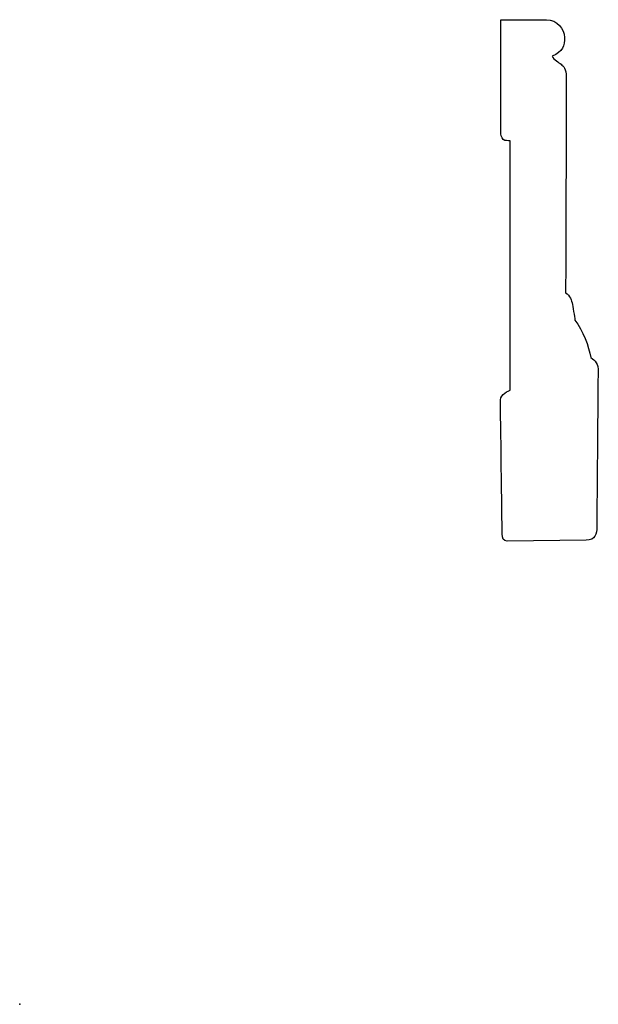
# Model space of a CAD drawing. Units: centimetres. Extents: x 0 to 11.4, y 0 to 19.5.
import ezdxf

# ---------------------------------------------------------------- set-up
doc = ezdxf.new("R2010")
doc.units = ezdxf.units.CM
doc.header["$MEASUREMENT"] = 0
doc.layers.add('Untitled v48_Sketch48', color=7, linetype='Continuous')

msp = doc.modelspace()

# ---------------------------------------------------------------- linework, layer by layer
at = {"layer": 'Untitled v48_Sketch48'}
for p, q in [((9.516, 19.471), (10.424, 19.477)), ((9.707, 12.15), (9.707, 17.08)), ((11.206, 9.179), (9.646, 9.164))]:
    msp.add_line(p, q, dxfattribs=at)
for points, knots in [([(10.424, 19.477), (10.627, 19.477), (10.782, 19.288), (10.782, 18.967), (10.749, 18.845), (10.532, 18.755)], [0, 0, 0, 0, 1, 1, 2, 2, 2, 2]), ([(9.597, 17.09), (9.554, 17.099), (9.521, 17.165), (9.521, 17.222), (9.521, 17.278), (9.516, 19.471), (9.516, 19.471)], [17, 17, 17, 17, 18, 18, 18, 19, 19, 19, 19]), ([(10.711, 18.595), (10.754, 18.557), (10.815, 18.519), (10.815, 18.151), (10.801, 14.075), (10.801, 14.075)], [3, 3, 3, 3, 4, 4, 5, 5, 5, 5]), ([(9.646, 9.164), (9.571, 9.164), (9.545, 9.221), (9.545, 9.313), (9.545, 9.344), (9.544, 9.394)], [12, 12, 12, 12, 13, 13, 13.096388, 13.096388, 13.096388, 13.096388])]:
    msp.add_open_spline(points, degree=3, knots=knots, dxfattribs=at)
for points in [[(10.532, 18.755), (10.565, 18.684), (10.669, 18.632), (10.711, 18.595)], [(9.707, 17.08), (9.707, 17.08), (9.639, 17.08), (9.597, 17.09)], [(10.801, 14.075), (10.893, 14.014), (10.918, 13.929), (10.936, 13.84)], [(10.936, 13.84), (10.953, 13.751), (10.986, 13.534), (10.986, 13.534)], [(10.986, 13.534), (11.139, 13.331), (11.264, 13.016), (11.297, 12.794)], [(11.297, 12.794), (11.388, 12.732), (11.448, 12.679), (11.443, 12.506)], [(11.443, 12.506), (11.439, 12.332), (11.418, 9.449), (11.418, 9.449)], [(9.511, 11.955), (9.511, 12.064), (9.672, 12.139), (9.707, 12.15)], [(9.544, 9.394), (9.539, 9.86), (9.511, 11.955), (9.511, 11.955)], [(11.418, 9.449), (11.418, 9.303), (11.392, 9.179), (11.206, 9.179)]]:
    msp.add_open_spline(points, degree=3, dxfattribs=at)
msp.add_point((0, 0), dxfattribs=at)

doc.saveas('drawing.dxf')
